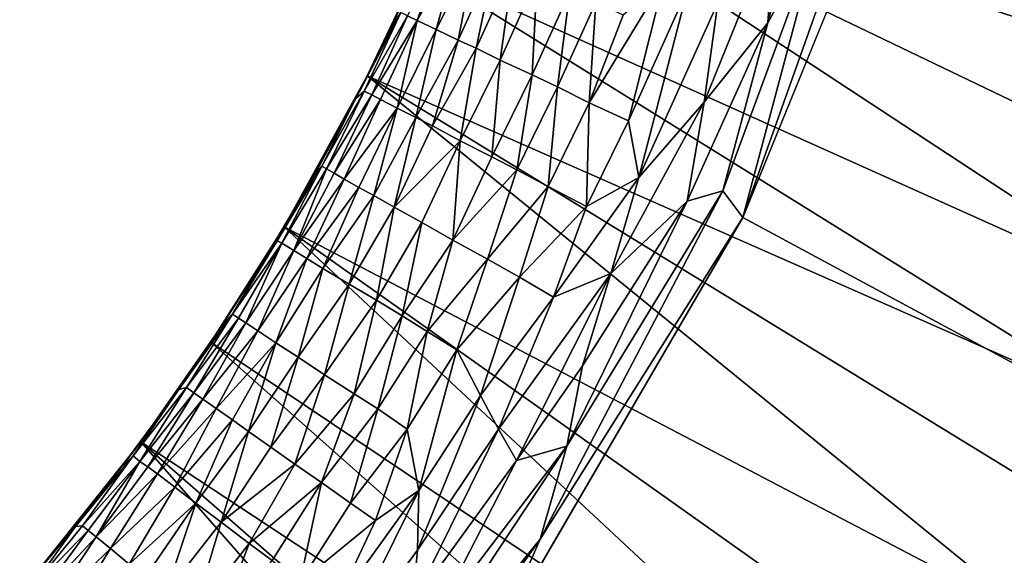
# Model space of a CAD drawing. Extents: x -457 to 403, y -620 to 0.
# Drawn here: x 9 to 27, y -313 to -303 of the extents above; entities that cross this region are included whole.
import ezdxf

# ---------------------------------------------------------------- set-up
doc = ezdxf.new("R2010")
doc.units = 0
doc.header["$MEASUREMENT"] = 0
doc.layers.get('0').update_dxf_attribs({"linetype": 'CONTINUOUS'})

msp = doc.modelspace()

# ---------------------------------------------------------------- linework, layer by layer
for points in [[(28.266, -282.183, 16.514), (26.401, -297.05, 16.514), (338.821, -477.303, 16.514)], [(26.401, -297.05, 16.514), (22.465, -306.691, 16.513), (338.821, -477.303, 16.514)], [(26.401, -297.05, 16.514), (25.427, -298.365, 16.5), (22.465, -306.691, 16.513)], [(18.152, -297.505, 7.622), (32.509, -304.538, 7.622), (17.389, -299.645, 7.622)], [(18.152, -297.505, 7.622), (33.22, -302.514, 7.622), (32.509, -304.538, 7.622)], [(25.427, -298.365, 16.5), (23.914, -301.261, 16.456), (22.465, -306.691, 16.513)], [(22.931, -303.046, 16.417), (23.848, -299.457, 16.345), (23.057, -301.276, 16.312)], [(23.914, -301.261, 16.456), (23.848, -299.457, 16.345), (22.931, -303.046, 16.417)], [(17.389, -299.645, 7.622), (30.884, -308.509, 7.622), (16.4, -302.001, 7.622)], [(17.389, -299.645, 7.622), (32.509, -304.538, 7.622), (31.73, -306.537, 7.622)], [(17.389, -299.645, 7.622), (31.73, -306.537, 7.622), (30.884, -308.509, 7.622)], [(23.057, -301.276, 16.312), (21.999, -302.669, 16.185), (21.741, -304.532, 16.318)], [(22.931, -303.046, 16.417), (23.057, -301.276, 16.312), (21.741, -304.532, 16.318)], [(23.914, -301.261, 16.456), (22.931, -303.046, 16.417), (22.088, -306.196, 16.481)], [(22.465, -306.691, 16.513), (23.914, -301.261, 16.456), (22.088, -306.196, 16.481)], [(16.364, -303, 11.305), (16.905, -301.461, 10.831), (16.182, -302.913, 10.564)], [(17.164, -301.575, 11.684), (16.905, -301.461, 10.831), (16.364, -303, 11.305)], [(16.545, -301.685, 9.096), (16.4, -302.001, 7.622), (15.43, -304.042, 7.622)], [(16.545, -301.685, 9.096), (15.43, -304.042, 7.622), (15.866, -303.156, 9.1)], [(16.059, -302.853, 9.789), (16.545, -301.685, 9.096), (15.866, -303.156, 9.1)], [(16.722, -303.172, 12.27), (17.164, -301.575, 11.684), (16.364, -303, 11.305)], [(17.456, -301.7, 12.389), (17.164, -301.575, 11.684), (16.722, -303.172, 12.27)], [(17.136, -303.369, 13.068), (17.456, -301.7, 12.389), (16.722, -303.172, 12.27)], [(17.819, -301.855, 13.064), (17.456, -301.7, 12.389), (17.136, -303.369, 13.068)], [(17.469, -303.522, 13.577), (17.819, -301.855, 13.064), (17.136, -303.369, 13.068)], [(18.161, -302, 13.58), (17.819, -301.855, 13.064), (17.469, -303.522, 13.577)], [(16.4, -302.001, 7.622), (29.971, -310.45, 7.622), (15.43, -304.042, 7.622)], [(16.4, -302.001, 7.622), (30.884, -308.509, 7.622), (29.971, -310.45, 7.622)], [(17.917, -303.744, 14.163), (18.161, -302, 13.58), (17.469, -303.522, 13.577)], [(18.612, -302.197, 14.158), (18.161, -302, 13.58), (17.917, -303.744, 14.163)], [(18.519, -304.022, 14.775), (18.612, -302.197, 14.158), (17.917, -303.744, 14.163)], [(19.223, -302.457, 14.772), (18.612, -302.197, 14.158), (18.519, -304.022, 14.775)], [(20.993, -302.234, 15.757), (20.223, -302.9, 15.525), (19.59, -304.544, 15.584)], [(20.324, -304.884, 15.964), (20.993, -302.234, 15.757), (19.59, -304.544, 15.584)], [(21.435, -302.401, 15.965), (20.993, -302.234, 15.757), (20.324, -304.884, 15.964)], [(18.996, -304.244, 15.17), (19.223, -302.457, 14.772), (18.519, -304.022, 14.775)], [(19.711, -302.668, 15.171), (19.223, -302.457, 14.772), (18.996, -304.244, 15.17)], [(20.515, -305.946, 16.184), (21.435, -302.401, 15.965), (20.324, -304.884, 15.964)], [(21.999, -302.669, 16.185), (21.435, -302.401, 15.965), (20.515, -305.946, 16.184)], [(19.59, -304.544, 15.584), (19.711, -302.668, 15.171), (18.996, -304.244, 15.17)], [(20.223, -302.9, 15.525), (19.711, -302.668, 15.171), (19.59, -304.544, 15.584)], [(21.741, -304.532, 16.318), (21.999, -302.669, 16.185), (20.515, -305.946, 16.184)], [(16.059, -302.853, 9.789), (15.866, -303.156, 9.1), (15.214, -304.464, 9.215)], [(15.374, -304.324, 10.058), (16.059, -302.853, 9.789), (15.214, -304.464, 9.215)], [(16.182, -302.913, 10.564), (16.059, -302.853, 9.789), (15.374, -304.324, 10.058)], [(15.516, -304.397, 10.811), (16.182, -302.913, 10.564), (15.374, -304.324, 10.058)], [(16.364, -303, 11.305), (16.182, -302.913, 10.564), (15.516, -304.397, 10.811)], [(15.68, -304.481, 11.419), (16.364, -303, 11.305), (15.516, -304.397, 10.811)], [(15.993, -304.645, 12.267), (16.364, -303, 11.305), (15.68, -304.481, 11.419)], [(16.722, -303.172, 12.27), (16.364, -303, 11.305), (15.993, -304.645, 12.267)], [(15.866, -303.156, 9.1), (15.43, -304.042, 7.622), (15.214, -304.464, 9.215)], [(16.338, -304.821, 12.949), (16.722, -303.172, 12.27), (15.993, -304.645, 12.267)], [(17.136, -303.369, 13.068), (16.722, -303.172, 12.27), (16.338, -304.821, 12.949)], [(22.931, -303.046, 16.417), (21.741, -304.532, 16.318), (21.423, -306.389, 16.418)], [(22.088, -306.196, 16.481), (22.931, -303.046, 16.417), (21.423, -306.389, 16.418)], [(16.652, -304.978, 13.464), (17.136, -303.369, 13.068), (16.338, -304.821, 12.949)], [(17.469, -303.522, 13.577), (17.136, -303.369, 13.068), (16.652, -304.978, 13.464)], [(17.169, -305.255, 14.16), (17.469, -303.522, 13.577), (16.652, -304.978, 13.464)], [(17.917, -303.744, 14.163), (17.469, -303.522, 13.577), (17.169, -305.255, 14.16)], [(17.765, -305.558, 14.778), (17.917, -303.744, 14.163), (17.169, -305.255, 14.16)], [(18.519, -304.022, 14.775), (17.917, -303.744, 14.163), (17.765, -305.558, 14.778)], [(15.43, -304.042, 7.622), (27.953, -314.236, 7.622), (13.874, -306.868, 7.622)], [(15.214, -304.464, 9.215), (15.43, -304.042, 7.622), (13.874, -306.868, 7.622)], [(15.43, -304.042, 7.622), (29.971, -310.45, 7.622), (28.994, -312.36, 7.622)], [(15.43, -304.042, 7.622), (28.994, -312.36, 7.622), (27.953, -314.236, 7.622)], [(18.233, -305.798, 15.172), (18.519, -304.022, 14.775), (17.765, -305.558, 14.778)], [(18.996, -304.244, 15.17), (18.519, -304.022, 14.775), (18.233, -305.798, 15.172)], [(18.817, -306.116, 15.586), (18.996, -304.244, 15.17), (18.233, -305.798, 15.172)], [(19.59, -304.544, 15.584), (18.996, -304.244, 15.17), (18.817, -306.116, 15.586)], [(15.214, -304.464, 9.215), (13.874, -306.868, 7.622), (14.439, -305.894, 9.211)], [(14.58, -305.734, 9.783), (15.214, -304.464, 9.215), (14.439, -305.894, 9.211)], [(15.374, -304.324, 10.058), (15.214, -304.464, 9.215), (14.58, -305.734, 9.783)], [(14.668, -305.785, 10.428), (15.374, -304.324, 10.058), (14.58, -305.734, 9.783)], [(15.516, -304.397, 10.811), (15.374, -304.324, 10.058), (14.668, -305.785, 10.428)], [(14.81, -305.866, 11.07), (15.516, -304.397, 10.811), (14.668, -305.785, 10.428)], [(15.68, -304.481, 11.419), (15.516, -304.397, 10.811), (14.81, -305.866, 11.07)], [(14.995, -305.975, 11.694), (15.68, -304.481, 11.419), (14.81, -305.866, 11.07)], [(15.993, -304.645, 12.267), (15.68, -304.481, 11.419), (14.995, -305.975, 11.694)], [(15.272, -306.131, 12.393), (15.993, -304.645, 12.267), (14.995, -305.975, 11.694)], [(15.552, -306.28, 12.946), (15.993, -304.645, 12.267), (15.272, -306.131, 12.393)], [(16.338, -304.821, 12.949), (15.993, -304.645, 12.267), (15.552, -306.28, 12.946)], [(19.537, -306.486, 15.966), (19.59, -304.544, 15.584), (18.817, -306.116, 15.586)], [(20.324, -304.884, 15.964), (19.59, -304.544, 15.584), (19.537, -306.486, 15.966)], [(21.741, -304.532, 16.318), (20.515, -305.946, 16.184), (19.994, -307.743, 16.285)], [(21.423, -306.389, 16.418), (21.741, -304.532, 16.318), (19.994, -307.743, 16.285)], [(15.934, -306.498, 13.581), (16.338, -304.821, 12.949), (15.552, -306.28, 12.946)], [(16.652, -304.978, 13.464), (16.338, -304.821, 12.949), (15.934, -306.498, 13.581)], [(17.169, -305.255, 14.16), (16.652, -304.978, 13.464), (15.934, -306.498, 13.581)], [(20.515, -305.946, 16.184), (20.324, -304.884, 15.964), (19.537, -306.486, 15.966)], [(16.453, -306.786, 14.253), (17.169, -305.255, 14.16), (15.934, -306.498, 13.581)], [(17.036, -307.118, 14.859), (17.169, -305.255, 14.16), (16.453, -306.786, 14.253)], [(17.765, -305.558, 14.778), (17.169, -305.255, 14.16), (17.036, -307.118, 14.859)], [(18.233, -305.798, 15.172), (17.765, -305.558, 14.778), (17.036, -307.118, 14.859)], [(14.58, -305.734, 9.783), (14.439, -305.894, 9.211), (13.742, -307.132, 9.571)], [(13.83, -307.177, 10.314), (14.58, -305.734, 9.783), (13.742, -307.132, 9.571)], [(14.668, -305.785, 10.428), (14.58, -305.734, 9.783), (13.83, -307.177, 10.314)], [(14.053, -307.311, 11.31), (14.668, -305.785, 10.428), (13.83, -307.177, 10.314)], [(14.81, -305.866, 11.07), (14.668, -305.785, 10.428), (14.053, -307.311, 11.31)], [(14.439, -305.894, 9.211), (13.874, -306.868, 7.622), (13.554, -307.393, 9.111)], [(13.742, -307.132, 9.571), (14.439, -305.894, 9.211), (13.554, -307.393, 9.111)], [(14.995, -305.975, 11.694), (14.81, -305.866, 11.07), (14.053, -307.311, 11.31)], [(14.299, -307.463, 12.036), (14.995, -305.975, 11.694), (14.053, -307.311, 11.31)], [(15.272, -306.131, 12.393), (14.995, -305.975, 11.694), (14.299, -307.463, 12.036)], [(17.684, -307.475, 15.376), (18.233, -305.798, 15.172), (17.036, -307.118, 14.859)], [(18.817, -306.116, 15.586), (18.233, -305.798, 15.172), (17.684, -307.475, 15.376)], [(20.515, -305.946, 16.184), (19.537, -306.486, 15.966), (18.918, -308.184, 16.064)], [(19.994, -307.743, 16.285), (20.515, -305.946, 16.184), (18.918, -308.184, 16.064)], [(14.599, -307.647, 12.728), (15.272, -306.131, 12.393), (14.299, -307.463, 12.036)], [(15.552, -306.28, 12.946), (15.272, -306.131, 12.393), (14.599, -307.647, 12.728)], [(18.285, -307.813, 15.756), (18.817, -306.116, 15.586), (17.684, -307.475, 15.376)], [(19.537, -306.486, 15.966), (18.817, -306.116, 15.586), (18.285, -307.813, 15.756)], [(15.093, -307.94, 13.577), (15.552, -306.28, 12.946), (14.599, -307.647, 12.728)], [(15.934, -306.498, 13.581), (15.552, -306.28, 12.946), (15.093, -307.94, 13.577)], [(22.088, -306.196, 16.481), (19.167, -310.979, 16.451), (18.67, -312.722, 16.501)], [(22.465, -306.691, 16.513), (22.088, -306.196, 16.481), (18.67, -312.722, 16.501)], [(22.088, -306.196, 16.481), (21.423, -306.389, 16.418), (19.167, -310.979, 16.451)], [(15.603, -308.245, 14.25), (15.934, -306.498, 13.581), (15.093, -307.94, 13.577)], [(16.453, -306.786, 14.253), (15.934, -306.498, 13.581), (15.603, -308.245, 14.25)], [(18.918, -308.184, 16.064), (19.537, -306.486, 15.966), (18.285, -307.813, 15.756)], [(19.167, -310.979, 16.451), (21.423, -306.389, 16.418), (19.459, -309.47, 16.368)], [(21.423, -306.389, 16.418), (19.994, -307.743, 16.285), (19.459, -309.47, 16.368)], [(22.465, -306.691, 16.513), (17.792, -314.721, 16.514), (338.821, -477.303, 16.514)], [(17.792, -314.721, 16.514), (22.465, -306.691, 16.513), (18.67, -312.722, 16.501)], [(13.874, -306.868, 7.622), (25.684, -317.877, 7.622), (12.5, -309.028, 7.622)], [(13.554, -307.393, 9.111), (13.874, -306.868, 7.622), (12.5, -309.028, 7.622)], [(13.874, -306.868, 7.622), (27.953, -314.236, 7.622), (26.849, -316.076, 7.622)], [(13.874, -306.868, 7.622), (26.849, -316.076, 7.622), (25.684, -317.877, 7.622)], [(16.087, -308.536, 14.768), (16.453, -306.786, 14.253), (15.603, -308.245, 14.25)], [(17.036, -307.118, 14.859), (16.453, -306.786, 14.253), (16.087, -308.536, 14.768)], [(13.742, -307.132, 9.571), (13.554, -307.393, 9.111), (12.904, -308.503, 9.795)], [(13.83, -307.177, 10.314), (13.742, -307.132, 9.571), (12.904, -308.503, 9.795)], [(13.018, -308.58, 10.571), (13.83, -307.177, 10.314), (12.904, -308.503, 9.795)], [(13.155, -308.667, 11.176), (13.83, -307.177, 10.314), (13.018, -308.58, 10.571)], [(14.053, -307.311, 11.31), (13.83, -307.177, 10.314), (13.155, -308.667, 11.176)], [(16.553, -308.829, 15.18), (17.036, -307.118, 14.859), (16.087, -308.536, 14.768)], [(17.684, -307.475, 15.376), (17.036, -307.118, 14.859), (16.553, -308.829, 15.18)], [(13.554, -307.393, 9.111), (12.5, -309.028, 7.622), (12.676, -308.77, 9.103)], [(12.904, -308.503, 9.795), (13.554, -307.393, 9.111), (12.676, -308.77, 9.103)], [(13.381, -308.816, 11.906), (14.053, -307.311, 11.31), (13.155, -308.667, 11.176)], [(14.299, -307.463, 12.036), (14.053, -307.311, 11.31), (13.381, -308.816, 11.906)], [(13.72, -309.039, 12.72), (14.299, -307.463, 12.036), (13.381, -308.816, 11.906)], [(14.599, -307.647, 12.728), (14.299, -307.463, 12.036), (13.72, -309.039, 12.72)], [(17.111, -309.173, 15.587), (17.684, -307.475, 15.376), (16.553, -308.829, 15.18)], [(18.285, -307.813, 15.756), (17.684, -307.475, 15.376), (17.111, -309.173, 15.587)], [(14.138, -309.311, 13.469), (14.599, -307.647, 12.728), (13.72, -309.039, 12.72)], [(15.093, -307.94, 13.577), (14.599, -307.647, 12.728), (14.138, -309.311, 13.469)], [(17.553, -310.03, 15.971), (18.285, -307.813, 15.756), (17.111, -309.173, 15.587)], [(18.918, -308.184, 16.064), (18.285, -307.813, 15.756), (17.553, -310.03, 15.971)], [(19.994, -307.743, 16.285), (18.918, -308.184, 16.064), (17.886, -310.661, 16.184)], [(18.225, -311.246, 16.343), (19.994, -307.743, 16.285), (17.886, -310.661, 16.184)], [(19.459, -309.47, 16.368), (19.994, -307.743, 16.285), (18.225, -311.246, 16.343)], [(14.628, -309.64, 14.168), (15.093, -307.94, 13.577), (14.138, -309.311, 13.469)], [(15.603, -308.245, 14.25), (15.093, -307.94, 13.577), (14.628, -309.64, 14.168)], [(17.886, -310.661, 16.184), (18.918, -308.184, 16.064), (17.553, -310.03, 15.971)], [(15.185, -309.999, 14.779), (15.603, -308.245, 14.25), (14.628, -309.64, 14.168)], [(16.087, -308.536, 14.768), (15.603, -308.245, 14.25), (15.185, -309.999, 14.779)], [(12.904, -308.503, 9.795), (12.676, -308.77, 9.103), (11.902, -309.913, 9.337)], [(12.044, -309.881, 10.177), (12.904, -308.503, 9.795), (11.902, -309.913, 9.337)], [(13.018, -308.58, 10.571), (12.904, -308.503, 9.795), (12.044, -309.881, 10.177)], [(15.629, -310.277, 15.171), (16.087, -308.536, 14.768), (15.185, -309.999, 14.779)], [(16.553, -308.829, 15.18), (16.087, -308.536, 14.768), (15.629, -310.277, 15.171)], [(12.181, -309.976, 10.93), (13.018, -308.58, 10.571), (12.044, -309.881, 10.177)], [(13.155, -308.667, 11.176), (13.018, -308.58, 10.571), (12.181, -309.976, 10.93)], [(12.351, -310.095, 11.563), (13.155, -308.667, 11.176), (12.181, -309.976, 10.93)], [(13.381, -308.816, 11.906), (13.155, -308.667, 11.176), (12.351, -310.095, 11.563)], [(12.676, -308.77, 9.103), (12.5, -309.028, 7.622), (11.186, -310.897, 7.622)], [(12.676, -308.77, 9.103), (11.186, -310.897, 7.622), (11.902, -309.913, 9.337)], [(12.597, -310.272, 12.271), (13.381, -308.816, 11.906), (12.351, -310.095, 11.563)], [(13.72, -309.039, 12.72), (13.381, -308.816, 11.906), (12.597, -310.272, 12.271)], [(16.178, -310.661, 15.588), (16.553, -308.829, 15.18), (15.629, -310.277, 15.171)], [(17.111, -309.173, 15.587), (16.553, -308.829, 15.18), (16.178, -310.661, 15.588)], [(12.5, -309.028, 7.622), (24.458, -319.638, 7.622), (11.186, -310.897, 7.622)], [(12.5, -309.028, 7.622), (25.684, -317.877, 7.622), (24.458, -319.638, 7.622)], [(12.906, -310.482, 12.932), (13.72, -309.039, 12.72), (12.597, -310.272, 12.271)], [(13.204, -310.7, 13.474), (13.72, -309.039, 12.72), (12.906, -310.482, 12.932)], [(14.138, -309.311, 13.469), (13.72, -309.039, 12.72), (13.204, -310.7, 13.474)], [(16.394, -311.808, 15.965), (17.111, -309.173, 15.587), (16.178, -310.661, 15.588)], [(17.553, -310.03, 15.971), (17.111, -309.173, 15.587), (16.394, -311.808, 15.965)], [(13.621, -310.998, 14.086), (14.138, -309.311, 13.469), (13.204, -310.7, 13.474)], [(14.628, -309.64, 14.168), (14.138, -309.311, 13.469), (13.621, -310.998, 14.086)], [(19.167, -310.979, 16.451), (19.459, -309.47, 16.368), (18.225, -311.246, 16.343)], [(14.073, -311.312, 14.62), (14.628, -309.64, 14.168), (13.621, -310.998, 14.086)], [(15.185, -309.999, 14.779), (14.628, -309.64, 14.168), (14.073, -311.312, 14.62)], [(11.902, -309.913, 9.337), (11.186, -310.897, 7.622), (10.816, -311.384, 9.089)], [(11.043, -311.158, 9.795), (11.902, -309.913, 9.337), (10.816, -311.384, 9.089)], [(12.044, -309.881, 10.177), (11.902, -309.913, 9.337), (11.043, -311.158, 9.795)], [(11.171, -311.262, 10.693), (12.044, -309.881, 10.177), (11.043, -311.158, 9.795)], [(12.181, -309.976, 10.93), (12.044, -309.881, 10.177), (11.171, -311.262, 10.693)], [(11.317, -311.362, 11.301), (12.181, -309.976, 10.93), (11.171, -311.262, 10.693)], [(12.351, -310.095, 11.563), (12.181, -309.976, 10.93), (11.317, -311.362, 11.301)], [(14.573, -311.661, 15.103), (15.185, -309.999, 14.779), (14.073, -311.312, 14.62)], [(15.629, -310.277, 15.171), (15.185, -309.999, 14.779), (14.573, -311.661, 15.103)], [(17.886, -310.661, 16.184), (17.553, -310.03, 15.971), (16.37, -312.927, 16.184)], [(16.37, -312.927, 16.184), (17.553, -310.03, 15.971), (16.394, -311.808, 15.965)], [(11.499, -311.498, 11.903), (12.351, -310.095, 11.563), (11.317, -311.362, 11.301)], [(12.597, -310.272, 12.271), (12.351, -310.095, 11.563), (11.499, -311.498, 11.903)], [(11.823, -311.748, 12.722), (12.597, -310.272, 12.271), (11.499, -311.498, 11.903)], [(12.906, -310.482, 12.932), (12.597, -310.272, 12.271), (11.823, -311.748, 12.722)], [(15.116, -312.045, 15.527), (15.629, -310.277, 15.171), (14.573, -311.661, 15.103)], [(16.178, -310.661, 15.588), (15.629, -310.277, 15.171), (15.116, -312.045, 15.527)], [(12.222, -312.047, 13.471), (12.906, -310.482, 12.932), (11.823, -311.748, 12.722)], [(13.204, -310.7, 13.474), (12.906, -310.482, 12.932), (12.222, -312.047, 13.471)], [(12.691, -312.402, 14.168), (13.204, -310.7, 13.474), (12.222, -312.047, 13.471)], [(13.621, -310.998, 14.086), (13.204, -310.7, 13.474), (12.691, -312.402, 14.168)], [(15.585, -312.373, 15.818), (16.178, -310.661, 15.588), (15.116, -312.045, 15.527)], [(16.394, -311.808, 15.965), (16.178, -310.661, 15.588), (15.585, -312.373, 15.818)], [(18.225, -311.246, 16.343), (17.886, -310.661, 16.184), (16.276, -313.941, 16.319)], [(16.276, -313.941, 16.319), (17.886, -310.661, 16.184), (16.37, -312.927, 16.184)], [(11.186, -310.897, 7.622), (21.832, -323.031, 7.622), (9.19, -313.403, 7.622)], [(10.816, -311.384, 9.089), (11.186, -310.897, 7.622), (9.19, -313.403, 7.622)], [(11.186, -310.897, 7.622), (24.458, -319.638, 7.622), (23.174, -321.357, 7.622)], [(11.186, -310.897, 7.622), (23.174, -321.357, 7.622), (21.832, -323.031, 7.622)], [(14.073, -311.312, 14.62), (13.621, -310.998, 14.086), (12.691, -312.402, 14.168)], [(19.167, -310.979, 16.451), (16.681, -314.242, 16.418), (15.111, -317.118, 16.481)], [(18.67, -312.722, 16.501), (19.167, -310.979, 16.451), (15.111, -317.118, 16.481)], [(19.167, -310.979, 16.451), (18.225, -311.246, 16.343), (16.681, -314.242, 16.418)], [(11.043, -311.158, 9.795), (10.816, -311.384, 9.089), (9.962, -312.481, 9.342)], [(10.094, -312.472, 10.184), (11.043, -311.158, 9.795), (9.962, -312.481, 9.342)], [(11.171, -311.262, 10.693), (11.043, -311.158, 9.795), (10.094, -312.472, 10.184)], [(10.201, -312.558, 10.811), (11.171, -311.262, 10.693), (10.094, -312.472, 10.184)], [(10.349, -312.679, 11.441), (11.171, -311.262, 10.693), (10.201, -312.558, 10.811)], [(11.317, -311.362, 11.301), (11.171, -311.262, 10.693), (10.349, -312.679, 11.441)], [(13.221, -312.8, 14.778), (14.073, -311.312, 14.62), (12.691, -312.402, 14.168)], [(14.573, -311.661, 15.103), (14.073, -311.312, 14.62), (13.221, -312.8, 14.778)], [(16.681, -314.242, 16.418), (18.225, -311.246, 16.343), (16.276, -313.941, 16.319)], [(10.816, -311.384, 9.089), (9.19, -313.403, 7.622), (9.962, -312.481, 9.342)], [(11.499, -311.498, 11.903), (11.317, -311.362, 11.301), (10.349, -312.679, 11.441)], [(10.621, -312.896, 12.27), (11.499, -311.498, 11.903), (10.349, -312.679, 11.441)], [(11.823, -311.748, 12.722), (11.499, -311.498, 11.903), (10.621, -312.896, 12.27)], [(13.646, -313.118, 15.176), (14.573, -311.661, 15.103), (13.221, -312.8, 14.778)], [(14.165, -313.529, 15.587), (14.573, -311.661, 15.103), (13.646, -313.118, 15.176)], [(15.116, -312.045, 15.527), (14.573, -311.661, 15.103), (14.165, -313.529, 15.587)], [(10.973, -313.186, 13.065), (11.823, -311.748, 12.722), (10.621, -312.896, 12.27)], [(12.222, -312.047, 13.471), (11.823, -311.748, 12.722), (10.973, -313.186, 13.065)], [(16.37, -312.927, 16.184), (16.394, -311.808, 15.965), (14.781, -315.09, 16.184)], [(14.781, -315.09, 16.184), (16.394, -311.808, 15.965), (14.813, -314.013, 15.966)], [(16.394, -311.808, 15.965), (15.585, -312.373, 15.818), (14.813, -314.013, 15.966)], [(11.268, -313.43, 13.595), (12.222, -312.047, 13.471), (10.973, -313.186, 13.065)], [(11.649, -313.739, 14.168), (12.222, -312.047, 13.471), (11.268, -313.43, 13.595)], [(12.691, -312.402, 14.168), (12.222, -312.047, 13.471), (11.649, -313.739, 14.168)], [(15.585, -312.373, 15.818), (15.116, -312.045, 15.527), (14.165, -313.529, 15.587)], [(12.168, -314.153, 14.78), (12.691, -312.402, 14.168), (11.649, -313.739, 14.168)], [(13.221, -312.8, 14.778), (12.691, -312.402, 14.168), (12.168, -314.153, 14.78)], [(14.813, -314.013, 15.966), (15.585, -312.373, 15.818), (14.165, -313.529, 15.587)], [(9.962, -312.481, 9.342), (9.19, -313.403, 7.622), (8.92, -313.723, 9.345)], [(9.066, -313.733, 10.312), (9.962, -312.481, 9.342), (8.92, -313.723, 9.345)], [(10.094, -312.472, 10.184), (9.962, -312.481, 9.342), (9.066, -313.733, 10.312)], [(10.201, -312.558, 10.811), (10.094, -312.472, 10.184), (9.066, -313.733, 10.312)], [(9.237, -313.873, 11.18), (10.201, -312.558, 10.811), (9.066, -313.733, 10.312)], [(10.349, -312.679, 11.441), (10.201, -312.558, 10.811), (9.237, -313.873, 11.18)], [(9.441, -314.054, 11.913), (10.349, -312.679, 11.441), (9.237, -313.873, 11.18)], [(10.621, -312.896, 12.27), (10.349, -312.679, 11.441), (9.441, -314.054, 11.913)], [(12.576, -314.486, 15.174), (13.221, -312.8, 14.778), (12.168, -314.153, 14.78)], [(13.646, -313.118, 15.176), (13.221, -312.8, 14.778), (12.576, -314.486, 15.174)], [(18.67, -312.722, 16.501), (15.111, -317.118, 16.481), (14.177, -319.038, 16.513)], [(17.792, -314.721, 16.514), (18.67, -312.722, 16.501), (14.177, -319.038, 16.513)], [(9.748, -314.318, 12.723), (10.621, -312.896, 12.27), (9.441, -314.054, 11.913)], [(10.973, -313.186, 13.065), (10.621, -312.896, 12.27), (9.748, -314.318, 12.723)], [(16.276, -313.941, 16.319), (16.37, -312.927, 16.184), (14.781, -315.09, 16.184)]]:
    msp.add_3dface(points)

doc.saveas('drawing.dxf')
